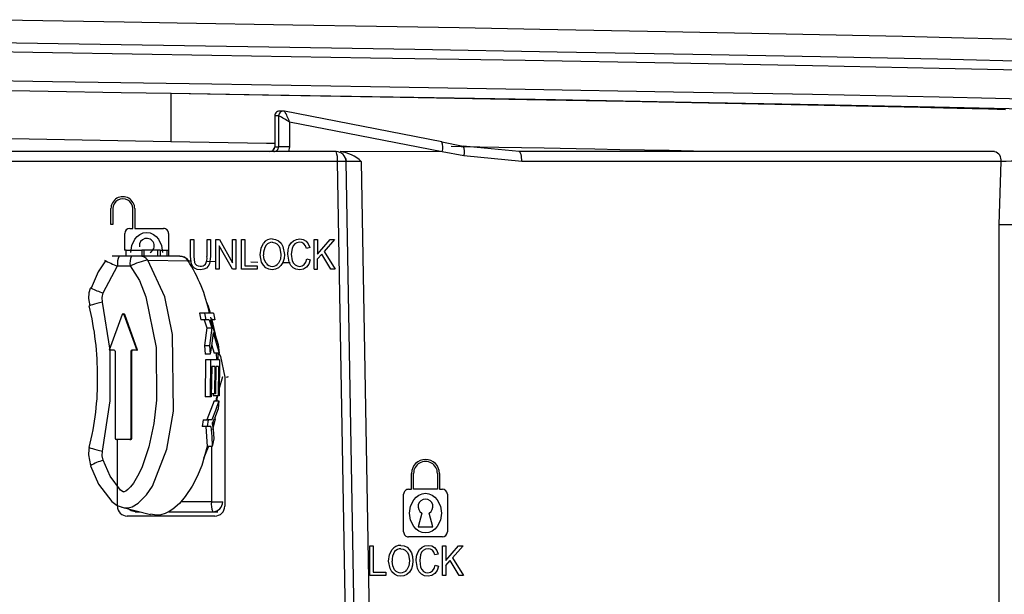
# Model space of a CAD drawing. Units: millimetres. Extents: x 5 to 619, y 2 to 447.
# Drawn here: x 374 to 384, y 131 to 136 of the extents above; entities that cross this region are included whole.
import ezdxf

# ---------------------------------------------------------------- set-up
doc = ezdxf.new("R2010")
doc.units = ezdxf.units.MM

msp = doc.modelspace()

# ---------------------------------------------------------------- linework, layer by layer
for p, q in [((375.5226, 135.5581), (375.5226, 135.0728)), ((375.5247, 135.5581), (375.5246, 135.5581)), ((376.5667, 135.3324), (376.5667, 135.0228)), ((376.5669, 135.3322), (376.5669, 135.0228)), ((376.6061, 135.3322), (376.5669, 135.3322)), ((376.6061, 135.3322), (376.6061, 135.0228)), ((376.6563, 135.3822), (376.6166, 135.3822)), ((378.2472, 135.0708), (376.6654, 135.3813)), ((378.25, 134.9727), (376.7152, 135.2715)), ((376.7152, 135.2715), (376.7152, 135.0228)), ((376.5667, 135.0228), (376.5669, 135.0228)), ((376.5669, 135.0228), (376.6061, 135.0228)), ((376.7152, 135.0228), (376.6061, 135.0228)), ((376.7152, 135.0228), (376.7066, 134.9728)), ((378.2472, 135.0708), (378.464, 135.0279)), ((379.0252, 134.9728), (378.464, 135.0279)), ((377.1845, 134.9728), (373.8628, 134.9728)), ((378.25, 134.9727), (377.2266, 134.9728)), ((377.27, 134.9247), (377.2717, 134.9209)), ((378.2508, 134.9727), (378.25, 134.9727)), ((378.4685, 134.9302), (378.2508, 134.9727)), ((379.0534, 134.8733), (378.4685, 134.9302)), ((383.8081, 134.9728), (379.0252, 134.9728)), ((377.1976, 134.8733), (373.8497, 134.8733)), ((377.3614, 125.5611), (377.1976, 134.8733)), ((377.4469, 125.5623), (377.2845, 134.8746)), ((377.437, 134.8733), (377.597, 125.5647)), ((383.855, 134.2382), (383.8748, 134.8733)), ((374.9186, 134.239), (374.9186, 134.399)), ((374.9386, 134.399), (374.9386, 134.239)), ((375.1386, 134.199), (375.1386, 134.399)), ((375.1586, 134.399), (375.1586, 134.199)), ((374.9386, 134.239), (374.9186, 134.239)), ((383.8541, 123.2728), (383.855, 134.2382)), ((375.0586, 133.9816), (375.0586, 134.149)), ((375.1086, 134.199), (375.1386, 134.199)), ((375.1586, 134.199), (375.4486, 134.199)), ((375.4986, 134.149), (375.4986, 133.9215)), ((375.7186, 133.9156), (375.7186, 134.089)), ((375.7186, 134.089), (375.7523, 134.089)), ((375.7523, 134.089), (375.7523, 133.9159)), ((375.8854, 133.9159), (375.8854, 134.089)), ((375.8854, 134.089), (375.9191, 134.089)), ((375.9191, 134.089), (375.9191, 133.9156)), ((375.975, 133.789), (375.975, 134.089)), ((375.975, 134.089), (376.0096, 134.089)), ((376.0096, 134.089), (376.1435, 133.8534)), ((376.1435, 133.8534), (376.1435, 134.089)), ((376.1435, 134.089), (376.1759, 134.089)), ((376.1759, 134.089), (376.1759, 133.789)), ((376.2312, 134.089), (376.2649, 134.089)), ((376.2312, 133.789), (376.2312, 134.089)), ((376.2649, 134.089), (376.2649, 133.8244)), ((376.9637, 134.089), (376.9974, 134.089)), ((376.9637, 133.789), (376.9637, 134.089)), ((376.9974, 134.089), (376.9974, 133.9402)), ((376.9974, 133.9402), (377.124, 134.089)), ((377.1698, 134.089), (377.0628, 133.9674)), ((377.124, 134.089), (377.1698, 134.089)), ((375.0705, 133.9816), (375.0537, 133.9816)), ((375.0705, 133.9216), (375.0705, 133.9816)), ((375.0705, 133.9816), (375.2288, 133.9816)), ((375.2288, 133.9816), (375.2288, 133.9216)), ((375.2515, 133.9816), (375.2288, 133.9816)), ((375.2515, 133.9816), (375.2515, 133.9216)), ((375.3919, 133.9816), (375.2515, 133.9816)), ((375.3919, 133.9216), (375.3919, 133.9816)), ((375.4146, 133.9816), (375.3919, 133.9816)), ((375.4146, 133.9816), (375.4146, 133.9216)), ((375.4146, 133.9816), (375.4796, 133.9816)), ((375.4796, 133.9816), (375.4796, 133.9216)), ((375.4796, 133.9816), (375.4911, 133.9816)), ((376.1413, 133.789), (376.0073, 134.0247)), ((376.0073, 134.0247), (376.0073, 133.789)), ((376.435, 133.8602), (376.4204, 133.9351)), ((376.6189, 134.0026), (376.6295, 133.9388)), ((376.6493, 134.019), (376.6643, 133.9386)), ((376.7114, 133.8608), (376.698, 133.9412)), ((376.7408, 133.999), (376.7328, 133.9414)), ((376.7328, 133.9414), (376.7422, 133.8745)), ((376.9191, 134.0067), (376.8859, 133.9975)), ((376.9974, 133.8929), (377.0391, 133.9408)), ((377.1299, 133.789), (377.0391, 133.9408)), ((377.0628, 133.9674), (377.1745, 133.789)), ((375.0005, 133.9216), (374.9325, 133.9216)), ((375.1261, 133.9216), (375.0005, 133.9216)), ((375.2111, 133.9216), (375.1261, 133.9216)), ((375.6122, 133.9215), (375.2111, 133.9215)), ((375.2902, 133.8809), (375.6955, 133.8749)), ((375.7245, 133.8692), (375.6859, 133.8698)), ((375.6947, 133.8786), (375.6953, 133.8748)), ((375.7282, 133.8403), (375.7186, 133.9156)), ((375.7523, 133.9159), (375.7584, 133.8581)), ((375.975, 133.8649), (375.8808, 133.8665)), ((375.9191, 133.9156), (375.9104, 133.8438)), ((376.3982, 133.8576), (376.328, 133.8588)), ((376.723, 133.852), (376.6465, 133.8533)), ((376.8897, 133.8942), (376.9235, 133.8841)), ((376.9974, 133.789), (376.9974, 133.8929)), ((374.8393, 133.5499), (374.9859, 133.8216)), ((374.9859, 133.8216), (375.1115, 133.8216)), ((376.0073, 133.789), (375.975, 133.789)), ((376.1759, 133.789), (376.1413, 133.789)), ((376.3905, 133.789), (376.2312, 133.789)), ((376.2649, 133.8244), (376.3905, 133.8244)), ((376.3905, 133.8244), (376.3905, 133.789)), ((376.9637, 133.789), (376.9974, 133.789)), ((377.1745, 133.789), (377.1299, 133.789)), ((374.693, 133.4946), (374.7074, 133.4217)), ((374.9102, 132.9735), (374.834, 133.4571)), ((375.8109, 133.3462), (375.8241, 133.28)), ((375.8614, 133.3462), (375.8109, 133.3462)), ((375.8614, 133.3462), (375.8742, 133.28)), ((375.9521, 133.3462), (375.8614, 133.3462)), ((375.9521, 133.3462), (375.9648, 133.28)), ((375.0306, 133.3324), (374.9014, 132.9735)), ((375.0492, 133.3324), (375.1784, 132.9735)), ((375.0492, 133.3324), (375.058, 133.3324)), ((375.1872, 132.9735), (375.058, 133.3324)), ((375.8742, 133.28), (375.8241, 133.28)), ((375.8555, 133.28), (375.8838, 133.1982)), ((375.9056, 133.28), (375.8742, 133.28)), ((375.9056, 133.28), (375.9336, 133.1982)), ((375.9193, 133.3072), (375.9395, 133.2183)), ((375.9648, 133.28), (375.9199, 133.28)), ((375.9199, 133.28), (375.9989, 133.0317)), ((375.8838, 133.1982), (375.86, 133.0201)), ((375.8838, 133.1982), (375.9336, 133.1982)), ((375.9336, 133.1982), (375.9095, 133.0201)), ((375.9483, 133.1518), (376.0063, 132.942)), ((374.9509, 132.9735), (374.9014, 132.9735)), ((374.9608, 132.9635), (374.9608, 132.0835)), ((375.1191, 132.9635), (375.1191, 132.0835)), ((375.1278, 132.9635), (375.1191, 132.9635)), ((375.1278, 132.0835), (375.1278, 132.9635)), ((375.1784, 132.9735), (375.129, 132.9735)), ((375.1784, 132.9735), (375.1872, 132.9735)), ((375.86, 133.0201), (375.8671, 132.9328)), ((375.86, 133.0201), (375.9095, 133.0201)), ((375.9095, 133.0201), (375.9165, 132.9328)), ((375.9323, 133.0303), (375.9569, 132.942)), ((376.0063, 132.942), (375.9569, 132.942)), ((375.9777, 132.942), (375.9815, 132.8762)), ((375.9989, 133.0317), (376.0063, 132.942)), ((375.9165, 132.9328), (375.8671, 132.9328)), ((375.8704, 132.8762), (375.8684, 132.5031)), ((375.9199, 132.8762), (375.8704, 132.8762)), ((375.9199, 132.8762), (375.9179, 132.5031)), ((376.0103, 132.8762), (375.9199, 132.8762)), ((376.0103, 132.8762), (376.009, 132.5147)), ((375.9332, 132.81), (375.9286, 132.5031)), ((375.964, 132.81), (375.9332, 132.81)), ((375.964, 132.81), (375.9611, 132.5334)), ((375.9746, 132.81), (375.9717, 132.5334)), ((376.0023, 132.81), (375.9746, 132.81)), ((376.0023, 132.81), (375.9983, 132.5147)), ((376.0092, 132.5807), (376.0432, 132.7072)), ((376.0463, 132.7072), (376.0432, 132.7072)), ((376.0637, 132.7028), (376.0637, 131.4028)), ((375.9179, 132.5031), (375.8685, 132.5031)), ((375.9562, 132.4635), (375.8842, 132.2708)), ((375.9286, 132.5031), (375.9179, 132.5031)), ((375.9611, 132.5334), (375.929, 132.5334)), ((375.9491, 132.5334), (375.9489, 132.5147)), ((375.9983, 132.5147), (375.9489, 132.5147)), ((375.9562, 132.4635), (376.0057, 132.4635)), ((375.9717, 132.5334), (375.9611, 132.5334)), ((375.9811, 132.5024), (375.9755, 132.4635)), ((375.986, 132.4635), (375.9908, 132.5197)), ((376.009, 132.5147), (375.9983, 132.5147)), ((376.0057, 132.4635), (375.9989, 132.383)), ((375.9989, 132.383), (375.9606, 132.2845)), ((375.8459, 132.2708), (375.8361, 132.2046)), ((375.8459, 132.2708), (375.8955, 132.2708)), ((375.8955, 132.2708), (375.886, 132.2046)), ((375.9339, 132.2708), (375.8955, 132.2708)), ((375.9478, 132.2705), (375.9405, 132.2197)), ((375.886, 132.2046), (375.8362, 132.2046)), ((375.8745, 132.2046), (375.8876, 132.0051)), ((375.9244, 132.2046), (375.886, 132.2046)), ((375.9459, 132.1791), (375.955, 132.0822)), ((375.1092, 132.0736), (374.9707, 132.0736)), ((374.9837, 131.4028), (374.9837, 132.0736)), ((375.1092, 132.0736), (375.118, 132.0736)), ((375.1191, 132.0835), (375.1278, 132.0835)), ((375.955, 132.0822), (375.9384, 132.0051)), ((375.9384, 132.0051), (375.8876, 132.0051)), ((375.9297, 132.0051), (375.9297, 131.4472)), ((374.693, 131.9198), (374.7144, 131.811)), ((377.9437, 131.573), (377.9437, 131.733)), ((377.9637, 131.573), (377.9637, 131.733)), ((378.2037, 131.733), (378.2037, 131.573)), ((378.2237, 131.733), (378.2237, 131.573)), ((377.9137, 131.573), (377.9437, 131.573)), ((378.2037, 131.573), (377.9637, 131.573)), ((378.2237, 131.573), (378.2537, 131.573)), ((377.8637, 131.143), (377.8637, 131.523)), ((378.3037, 131.523), (378.3037, 131.143)), ((375.0279, 131.3915), (375.317, 131.3204)), ((375.9297, 131.4472), (375.6224, 131.4472)), ((375.9297, 131.4472), (376.0432, 131.4472)), ((375.9637, 131.3028), (375.0837, 131.3028)), ((375.1612, 131.3472), (375.2081, 131.3472)), ((375.376, 131.3128), (375.3176, 131.3235)), ((375.5015, 131.3472), (375.5555, 131.3472)), ((375.5555, 131.3472), (375.9443, 131.3472)), ((375.9443, 131.3472), (375.9942, 131.3472)), ((378.0481, 131.333), (378.0087, 131.1956)), ((378.1587, 131.1956), (378.1193, 131.333)), ((378.0087, 131.1956), (378.1587, 131.1956)), ((378.2537, 131.093), (377.9137, 131.093)), ((377.5237, 131.003), (377.5574, 131.003)), ((377.5237, 130.703), (377.5237, 131.003)), ((377.5574, 131.003), (377.5574, 130.7384)), ((378.2562, 131.003), (378.2899, 131.003)), ((378.2562, 130.703), (378.2562, 131.003)), ((378.2899, 131.003), (378.2899, 130.8542)), ((378.2899, 130.8542), (378.4165, 131.003)), ((378.4623, 131.003), (378.3553, 130.8814)), ((378.4165, 131.003), (378.4623, 131.003)), ((377.9114, 130.9166), (377.922, 130.8528)), ((378.0333, 130.9129), (378.0253, 130.8554)), ((378.2116, 130.9207), (378.1784, 130.9115)), ((378.3553, 130.8814), (378.467, 130.703)), ((377.7275, 130.7742), (377.7129, 130.8491)), ((378.0039, 130.7748), (377.9905, 130.8552)), ((378.0253, 130.8554), (378.0347, 130.7885)), ((378.1822, 130.8081), (378.216, 130.7981)), ((378.2899, 130.8069), (378.3316, 130.8548)), ((378.2899, 130.8069), (378.2899, 130.703)), ((378.4224, 130.703), (378.3316, 130.8548)), ((377.683, 130.703), (377.5237, 130.703)), ((377.5574, 130.7384), (377.683, 130.7384)), ((377.683, 130.7384), (377.683, 130.703)), ((378.2899, 130.703), (378.2562, 130.703)), ((378.467, 130.703), (378.4224, 130.703))]:
    msp.add_line(p, q)
at = {"flags": 128}
for points in [[(363.8035, 136.2525), (363.8442, 136.2325), (364.1155, 136.2064), (364.5998, 136.1803), (365.2882, 136.1542), (366.1673, 136.1281), (367.2215, 136.102), (368.4304, 136.0758), (369.7719, 136.0497), (371.2207, 136.0236), (372.7499, 135.9975), (374.3309, 135.9714), (375.934, 135.9453), (377.5296, 135.9191), (379.0878, 135.893), (380.5792, 135.8669), (381.9766, 135.8408), (383.2531, 135.8147), (384.3856, 135.7886), (385.3526, 135.7624), (386.136, 135.7363), (386.6565, 135.7136), (387.0196, 135.6909), (387.221, 135.6682)], [(373.8259, 136.302), (375.0504, 136.281), (375.5864, 136.2718), (376.7504, 136.2517), (377.5921, 136.2371), (378.4218, 136.2225), (379.2345, 136.2079), (380.4996, 136.1844), (381.7117, 136.1604), (382.8835, 136.1349), (383.5004, 136.1203), (384.0708, 136.1058), (384.5914, 136.0912), (385.0589, 136.0766), (385.3801, 136.0653), (385.775, 136.0496), (386.0478, 136.0367), (386.2517, 136.0249), (386.4198, 136.0128), (386.5468, 136.0007), (386.6236, 135.99)], [(373.5444, 136.0765), (375.0221, 136.0522), (376.5078, 136.0279), (377.9776, 136.0036), (379.4077, 135.9792), (380.7748, 135.9549), (382.0572, 135.9306), (383.2334, 135.9063), (384.2851, 135.882), (385.1948, 135.8576), (385.9478, 135.8333), (386.5324, 135.809), (386.9383, 135.7847), (387.1598, 135.7604)], [(387.221, 135.3744), (387.0196, 135.3971), (386.6565, 135.4198), (386.136, 135.4425), (385.3526, 135.4686), (384.3856, 135.4947), (383.2531, 135.5209), (381.9766, 135.547), (380.5792, 135.5731), (379.0878, 135.5992), (377.5296, 135.6253), (375.934, 135.6514), (374.3309, 135.6776), (372.7499, 135.7037), (371.2207, 135.7298), (369.7719, 135.7559), (368.4304, 135.782), (367.2215, 135.8081), (366.1673, 135.8343), (365.2882, 135.8604), (364.5998, 135.8865), (364.1155, 135.9126), (363.8442, 135.9387), (363.8046, 135.9581)], [(375.5238, 135.5581), (375.0221, 135.5664), (373.5496, 135.5907), (372.1089, 135.615), (370.7237, 135.6393), (369.4161, 135.6636), (368.2073, 135.6879), (367.1172, 135.7122), (366.1627, 135.7366), (365.3603, 135.7609), (364.722, 135.7852), (364.2587, 135.8095), (363.9778, 135.8338), (363.8835, 135.8581), (363.9575, 135.8771)], [(383.9207, 135.395), (383.7465, 135.3995), (383.5833, 135.4036), (383.4321, 135.4073), (383.2939, 135.4107), (383.1694, 135.4137), (383.0592, 135.4162), (382.0958, 135.4376), (381.1, 135.4579), (380.0961, 135.4771), (379.1045, 135.4954), (377.8288, 135.5181), (376.6298, 135.539), (375.5226, 135.5581)], [(387.1206, 135.2746), (386.8995, 135.2989), (386.4946, 135.3232), (385.9116, 135.3475), (385.1609, 135.3718), (384.254, 135.3961), (383.2057, 135.4205), (382.0333, 135.4448), (380.7553, 135.4691), (379.3927, 135.4934), (377.9675, 135.5177), (376.5027, 135.542), (375.5238, 135.5581)], [(375.5226, 135.0728), (373.9174, 135.1005), (372.3457, 135.1282), (370.8404, 135.1558), (369.4328, 135.1833), (368.1523, 135.2108), (367.0257, 135.2384), (366.0765, 135.2661), (365.3244, 135.2937), (365.0167, 135.3081), (364.7849, 135.3214), (364.6176, 135.3337), (364.5038, 135.3448), (364.4332, 135.3549), (364.3961, 135.3638), (364.3839, 135.3717), (364.3853, 135.3728)], [(376.5667, 135.0548), (376.4836, 135.0562), (375.5226, 135.0728)], [(381.0873, 134.9728), (381.0204, 134.9741), (380.7796, 134.9788), (380.5356, 134.9835), (380.2885, 134.9882), (380.0386, 134.9929), (379.7859, 134.9975), (379.5985, 135.001), (379.2789, 135.0069), (378.823, 135.0152), (378.4438, 135.022), (378.3431, 135.0238)], [(379.0534, 134.8733), (379.0528, 134.8927), (379.0512, 134.9114), (379.0486, 134.9286), (379.0451, 134.9437), (379.0408, 134.9561), (379.0359, 134.9653), (379.0307, 134.9709), (379.0252, 134.9728)], [(377.2779, 134.9067), (377.281, 134.8998), (377.2852, 134.8746)], [(383.8748, 134.8733), (382.7891, 134.8733), (381.6138, 134.8733), (380.3634, 134.8733), (379.0534, 134.8733)], [(375.1186, 133.959), (375.1286, 134.0289), (375.1593, 134.0923), (375.1831, 134.1196), (375.2109, 134.1402), (375.2439, 134.1543), (375.2786, 134.159), (375.3132, 134.1543), (375.3462, 134.1402), (375.374, 134.1196), (375.3978, 134.0923), (375.4285, 134.029), (375.4386, 133.959)], [(376.4204, 133.9351), (376.429, 134.0016), (376.4545, 134.052)], [(376.5425, 134.0943), (376.5759, 134.0893), (376.6061, 134.0743)], [(376.5427, 134.0601), (376.5666, 134.0563), (376.5881, 134.045)], [(376.5881, 134.045), (376.6066, 134.0261), (376.6189, 134.0026)], [(376.6061, 134.0743), (376.6311, 134.0506), (376.6493, 134.019)], [(376.7132, 134.0229), (376.7315, 134.0536), (376.7565, 134.0759)], [(376.7685, 134.0435), (376.7517, 134.0242), (376.7408, 133.999)], [(376.7565, 134.0759), (376.786, 134.0895), (376.8182, 134.0941)], [(376.8177, 134.0601), (376.7907, 134.056), (376.7685, 134.0435)], [(376.8601, 134.0451), (376.841, 134.0564), (376.8177, 134.0601)], [(376.8184, 134.0941), (376.8535, 134.0883), (376.8827, 134.0711)], [(376.8859, 133.9975), (376.875, 134.0257), (376.8601, 134.0451)], [(376.8827, 134.0711), (376.9048, 134.0437), (376.9191, 134.0067)], [(376.4799, 133.8489), (376.461, 133.8874), (376.4552, 133.9345)], [(376.6295, 133.9388), (376.6238, 133.8893), (376.6049, 133.8493)], [(376.6643, 133.9386), (376.6604, 133.8953), (376.6487, 133.8569)], [(376.698, 133.9412), (376.7018, 133.985), (376.7132, 134.0229)], [(374.8629, 133.8732), (374.7895, 133.764), (374.7186, 133.5992)], [(375.0936, 131.3871), (375.1318, 131.397), (375.1931, 131.4316), (375.2766, 131.5155), (375.3362, 131.6047), (375.4809, 131.9776), (375.5491, 132.3601), (375.5399, 133.1306), (375.4598, 133.512), (375.2902, 133.8808)], [(375.6129, 133.9216), (375.6384, 133.9184), (375.663, 133.9084)], [(375.6999, 133.8719), (375.6842, 133.8922), (375.663, 133.9084)], [(375.7608, 133.7983), (375.7413, 133.8161), (375.7282, 133.8403)], [(375.7584, 133.8581), (375.7669, 133.8416), (375.7796, 133.8296)], [(375.9104, 133.8438), (375.8981, 133.8195), (375.8789, 133.8004)], [(376.4779, 133.8042), (376.4531, 133.8284), (376.435, 133.8602)], [(376.6487, 133.8569), (376.6297, 133.8251), (376.6043, 133.8023)], [(376.7507, 133.8035), (376.7281, 133.8276), (376.7114, 133.8608)], [(376.7422, 133.8745), (376.7543, 133.8497), (376.7718, 133.8319)], [(376.8151, 133.8178), (376.8412, 133.8226), (376.8631, 133.8371)], [(376.8631, 133.8371), (376.8796, 133.8609), (376.8897, 133.8942)], [(376.9235, 133.8841), (376.9086, 133.841), (376.8852, 133.8094)], [(375.1115, 133.8216), (375.2062, 133.6747), (375.2712, 133.5118), (375.3731, 132.999), (375.3778, 132.4708), (375.3503, 132.2352), (375.3009, 132.0013), (375.2282, 131.7884), (375.1878, 131.7046), (375.1449, 131.6348), (375.116, 131.5978), (375.0876, 131.5691), (375.0681, 131.5541), (375.052, 131.5462), (375.0495, 131.5456), (375.0491, 131.5455), (375.049, 131.5454), (375.049, 131.5454), (375.049, 131.5454), (375.0488, 131.5454), (375.0485, 131.5454), (375.0417, 131.5476), (375.0143, 131.5653), (374.9098, 131.7043), (374.8393, 131.8644)], [(375.8195, 133.7839), (375.7869, 133.7875), (375.7608, 133.7983)], [(375.7796, 133.8296), (375.7964, 133.8222), (375.8165, 133.8197)], [(375.8789, 133.8004), (375.8527, 133.788), (375.8195, 133.7839)], [(376.5424, 133.7839), (376.5082, 133.7889), (376.4779, 133.8042)], [(376.6043, 133.8023), (376.5745, 133.7885), (376.5424, 133.7839)], [(376.8179, 133.7839), (376.7805, 133.7888), (376.7507, 133.8035)], [(376.7718, 133.8319), (376.7926, 133.8214), (376.8151, 133.8178)], [(376.8852, 133.8094), (376.8547, 133.7903), (376.8179, 133.7839)], [(374.7116, 133.5945), (374.6979, 133.5504), (374.693, 133.4946)], [(374.7132, 133.6046), (374.7173, 133.5999), (374.7193, 133.5989)], [(374.834, 133.4571), (374.8298, 133.5039), (374.8393, 133.5499)], [(374.834, 133.4571), (374.805, 133.4501), (374.778, 133.4432), (374.7539, 133.4369), (374.7336, 133.4314), (374.7178, 133.4268), (374.7072, 133.4233), (374.7021, 133.421), (374.7027, 133.4201)], [(375.9193, 133.3462), (375.8989, 133.4142), (375.8789, 133.4616)], [(375.973, 133.1129), (375.9701, 133.1344), (375.9355, 133.2923)], [(375.9483, 133.1518), (375.9343, 133.0424), (375.9165, 132.9328)], [(374.834, 131.9572), (374.9119, 132.4623), (374.9102, 132.9735)], [(375.9994, 132.8762), (375.9966, 132.9388), (375.9962, 132.942)], [(376.0008, 132.942), (376.0226, 132.9093), (376.0637, 132.7028)], [(376.0953, 132.7072), (376.0963, 132.7052), (376.0936, 132.7032), (376.0871, 132.7014), (376.0771, 132.6997)], [(376.0057, 132.4635), (375.9713, 132.3671), (375.9339, 132.2708)], [(375.9432, 132.1743), (375.9701, 132.2799), (375.9706, 132.2855)], [(375.9244, 132.2046), (375.9333, 132.1048), (375.9384, 132.0051)], [(375.9383, 132.2336), (375.9414, 132.2142), (375.9459, 132.1791)], [(374.7015, 131.9871), (374.6979, 131.9756), (374.693, 131.9198)], [(374.7027, 131.9942), (374.7021, 131.9933), (374.7072, 131.991), (374.7178, 131.9875), (374.7336, 131.9829), (374.7539, 131.9774), (374.778, 131.9711), (374.805, 131.9643), (374.834, 131.9572)], [(374.8393, 131.8644), (374.8298, 131.9104), (374.834, 131.9572)], [(375.8885, 132.0051), (375.8325, 131.8111), (375.7852, 131.6999), (375.7349, 131.6031), (375.6665, 131.4991), (375.6087, 131.4312), (375.5414, 131.3722), (375.5045, 131.3485), (375.463, 131.3291), (375.4202, 131.317), (375.376, 131.3128)], [(375.8545, 131.8873), (375.8989, 132.0002), (375.9002, 132.0051)], [(374.7132, 131.8097), (374.7951, 131.6247), (374.9278, 131.4492), (374.9813, 131.4108), (375.0536, 131.3865), (375.0936, 131.3871)], [(377.9237, 131.333), (377.9339, 131.4035), (377.965, 131.467), (377.9888, 131.4941), (378.0167, 131.5146), (378.0494, 131.5284), (378.0837, 131.533), (378.118, 131.5284), (378.1507, 131.5146), (378.1785, 131.4941), (378.2024, 131.467), (378.2334, 131.4035), (378.2437, 131.333)], [(375.1612, 131.3472), (375.1234, 131.3548), (375.0926, 131.3756)], [(378.2437, 131.333), (378.2335, 131.2624), (378.2024, 131.199), (378.1786, 131.1719), (378.1508, 131.1514), (378.1182, 131.1376), (378.0839, 131.133), (378.0496, 131.1375), (378.0168, 131.1512), (377.989, 131.1717), (377.965, 131.1988), (377.9339, 131.2624), (377.9237, 131.333)], [(377.7129, 130.8491), (377.7215, 130.9156), (377.747, 130.966)], [(377.835, 131.0083), (377.8685, 131.0033), (377.8986, 130.9883)], [(377.8352, 130.9741), (377.8591, 130.9703), (377.8806, 130.959)], [(377.8986, 130.9883), (377.9236, 130.9645), (377.9418, 130.933)], [(378.0057, 130.9369), (378.024, 130.9675), (378.049, 130.9899)], [(378.049, 130.9899), (378.0785, 131.0035), (378.1107, 131.0081)], [(378.1102, 130.9741), (378.0832, 130.97), (378.061, 130.9575)], [(378.1526, 130.9591), (378.1335, 130.9703), (378.1102, 130.9741)], [(378.1109, 131.0081), (378.146, 131.0023), (378.1752, 130.9851)], [(378.1752, 130.9851), (378.1973, 130.9576), (378.2116, 130.9207)], [(377.8806, 130.959), (377.899, 130.9401), (377.9114, 130.9166)], [(377.9418, 130.933), (377.953, 130.895), (377.9568, 130.8525)], [(377.9905, 130.8552), (377.9943, 130.8989), (378.0057, 130.9369)], [(378.061, 130.9575), (378.0442, 130.9381), (378.0333, 130.9129)], [(378.1784, 130.9115), (378.1676, 130.9396), (378.1526, 130.9591)], [(377.7704, 130.7182), (377.7456, 130.7424), (377.7275, 130.7742)], [(377.7724, 130.7629), (377.7535, 130.8013), (377.7477, 130.8485)], [(377.9412, 130.7709), (377.9222, 130.7391), (377.8968, 130.7163)], [(377.922, 130.8528), (377.9163, 130.8033), (377.8974, 130.7633)], [(377.9568, 130.8525), (377.9529, 130.8093), (377.9412, 130.7709)], [(378.0432, 130.7175), (378.0206, 130.7416), (378.0039, 130.7748)], [(378.0347, 130.7885), (378.0467, 130.7637), (378.0643, 130.7459)], [(378.1556, 130.751), (378.1721, 130.7749), (378.1822, 130.8081)], [(378.216, 130.7981), (378.2011, 130.755), (378.1777, 130.7234)], [(377.8349, 130.6978), (377.8007, 130.7029), (377.7704, 130.7182)], [(377.8968, 130.7163), (377.8669, 130.7024), (377.8349, 130.6978)], [(378.1104, 130.6978), (378.073, 130.7028), (378.0432, 130.7175)], [(378.0643, 130.7459), (378.0851, 130.7353), (378.1076, 130.7318)], [(378.1076, 130.7318), (378.1337, 130.7366), (378.1556, 130.751)], [(378.1777, 130.7234), (378.1471, 130.7042), (378.1104, 130.6978)]]:
    msp.add_lwpolyline(points, dxfattribs=at)
for centre, radius, start, end in [((376.6168, 135.3323), 0.0499, 79.0774, 180.13727), ((376.656, 135.3323), 0.0499, 79.07578, 180.11098), ((376.2779, 134.613), 0.7905, 56.40704, 65.46609), ((376.21, 135.1084), 0.5309, 17.88901, 30.92289), ((376.5167, 135.0228), 0.05, 270, 0), ((376.517, 135.0227), 0.0499, 270.10956, 0.10879), ((376.5562, 135.0227), 0.0499, 270.10172, 0.14663), ((378.1347, 135.0185), 0.124, 338.33115, 24.90348), ((378.3599, 134.9742), 0.1171, 337.95441, 27.33279), ((376.9985, 134.8977), 0.2006, 353.02771, 21.995), ((377.1845, 134.8728), 0.1, 0.99817, 89.99947), ((377.1893, 134.6218), 0.353, 45.42779, 83.92863), ((383.7874, 134.8868), 0.0884, 351.16247, 76.47759), ((377.337, 128.0446), 6.8302, 90.44003, 91.1688), ((377.0414, 97.6028), 37.2725, 89.3918, 89.62627), ((384.5726, 111.2161), 23.6674, 90.70971, 91.68954), ((375.0386, 134.399), 0.12, 359.99999, 180.00001), ((375.0386, 134.399), 0.1, 359.99475, 180.00525), ((384.1295, 190.0669), 55.8293, 269.71831, 270.28169), ((375.1086, 134.149), 0.05, 90.00037, 179.99942), ((375.4486, 134.149), 0.05, 359.99948, 90.00031), ((375.2792, 134.0251), 0.0748, 297.90723, 187.11141), ((376.5939, 133.9492), 0.1395, 144.08164, 186.07052), ((376.5405, 133.9857), 0.1087, 88.94599, 142.37807), ((376.5431, 133.9793), 0.0809, 90.24433, 140.15805), ((375.2656, 134.6313), 0.8567, 241.16861, 250.94781), ((375.1679, 133.846), 0.1836, 155.70589, 187.65754), ((375.2935, 133.846), 0.1836, 155.70607, 187.65736), ((375.4646, 133.0561), 0.843, 101.94231, 114.76155), ((375.211, 133.8239), 0.0975, 35.71853, 89.97316), ((375.6122, 133.8237), 0.0978, 31.59135, 89.99312), ((374.3325, 133.0123), 1.6128, 11.94614, 32.32792), ((375.824, 133.8805), 0.0613, 263.00387, 318.03166), ((375.7685, 133.9003), 0.1179, 328.97831, 7.58596), ((376.5416, 133.8945), 0.0767, 216.45547, 270.45968), ((376.5429, 133.8945), 0.0767, 269.44819, 323.88093), ((375.2265, 134.6681), 1.1834, 244.62192, 250.90004), ((371.8392, 132.7191), 2.9452, 359.76729, 13.75669), ((375.0399, 133.3291), 0.00986, 19.48886, 160.51114), ((375.0487, 133.3291), 0.00986, 19.4866, 160.5134), ((374.9508, 132.9636), 0.00995, 359.69178, 89.68805), ((375.129, 132.9636), 0.00995, 90.31106, 180.30912), ((375.1378, 132.9636), 0.00995, 90.31534, 180.30484), ((372.1683, 132.661), 2.6166, 345.24767, 1.01079), ((374.9973, 132.6761), 1.0398, 334.81567, 337.8731), ((374.9707, 132.0835), 0.00995, 179.69392, 269.68804), ((375.1091, 132.0835), 0.00995, 270.3098, 0.30608), ((375.1179, 132.0835), 0.00995, 270.3098, 0.30824), ((374.9709, 131.3886), 0.4937, 105.46203, 121.46252), ((378.0837, 131.733), 0.14, 0.00008, 179.99992), ((378.0837, 131.733), 0.12, 359.99932, 180.00068), ((377.9137, 131.523), 0.05, 89.99983, 180.00038), ((378.2537, 131.523), 0.05, 0.00002, 89.99998), ((378.0837, 131.399), 0.075, 298.35762, 241.64238), ((375.0837, 131.4028), 0.1, 180.002, 269.99779), ((376.1116, 131.4227), 0.1836, 172.34125, 204.29535), ((375.9437, 131.4466), 0.0995, 270.31113, 0.30798), ((375.9637, 131.4028), 0.1, 270.00028, 359.99972), ((377.9137, 131.143), 0.05, 179.99926, 270.00052), ((378.2534, 131.1432), 0.0503, 270.2933, 359.7067), ((377.833, 130.8997), 0.1086, 88.94053, 142.38343), ((377.8356, 130.8932), 0.0809, 90.24217, 140.15965), ((377.8864, 130.8632), 0.1395, 144.07472, 186.07775), ((377.8341, 130.8085), 0.0767, 216.45415, 270.46086), ((377.8354, 130.8085), 0.0767, 269.44657, 323.88242)]:
    msp.add_arc(centre, radius, start, end)

doc.saveas('drawing.dxf')
